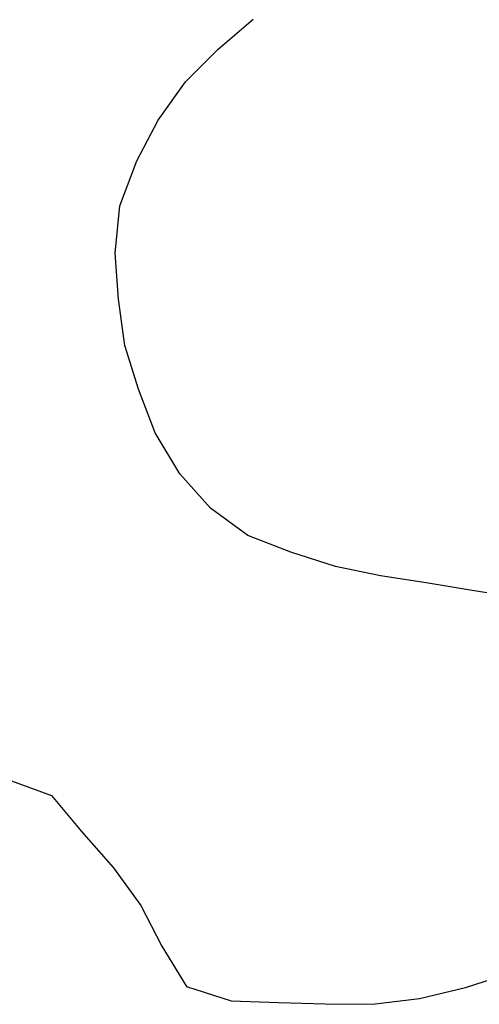
# Model space of a CAD drawing. Units: feet. Extents: x 31 to 162, y -170 to -54.
# Drawn here: x 64 to 64, y -94 to -93 of the extents above; entities that cross this region are included whole.
import ezdxf

# ---------------------------------------------------------------- set-up
doc = ezdxf.new("R2010")
doc.units = ezdxf.units.FT
doc.header["$MEASUREMENT"] = 0
doc.layers.add('BUST', color=6, linetype='Continuous')
doc.layers.add('DETAIL', color=7, linetype='Continuous')

# ---------------------------------------------------------------- blocks, each defined once
blk = doc.blocks.new('Pokey')
at = {"layer": 'BUST'}
for p, q in [((63.81933, -62.412), (63.83725, -62.39669)), ((63.80278, -62.42869), (63.81933, -62.412)), ((63.78889, -62.44816), (63.80278, -62.42869)), ((63.77791, -62.46882), (63.78889, -62.44816)), ((63.76942, -62.49183), (63.77791, -62.46882)), ((63.7669, -62.51578), (63.76942, -62.49183)), ((63.76863, -62.53922), (63.7669, -62.51578)), ((63.77181, -62.56281), (63.76863, -62.53922)), ((63.77882, -62.58516), (63.77181, -62.56281)), ((63.78725, -62.60735), (63.77882, -62.58516)), ((63.79983, -62.62825), (63.78725, -62.60735)), ((63.81552, -62.64569), (63.79983, -62.62825)), ((63.83455, -62.65963), (63.81552, -62.64569)), ((63.85646, -62.66815), (63.83455, -62.65963)), ((63.87911, -62.67546), (63.85646, -62.66815)), ((63.9021, -62.68009), (63.87911, -62.67546)), ((63.92531, -62.6838), (63.9021, -62.68009)), ((63.94864, -62.68761), (63.92531, -62.6838)), ((63.97185, -62.69133), (63.94864, -62.68761)), ((63.71235, -62.78389), (63.73454, -62.79204)), ((63.73454, -62.79204), (63.7499, -62.81029)), ((63.7499, -62.81029), (63.76605, -62.82878)), ((63.76605, -62.82878), (63.77997, -62.84798)), ((63.77997, -62.84798), (63.79066, -62.86878)), ((63.79066, -62.86878), (63.80319, -62.88925)), ((63.94524, -62.88988), (63.96788, -62.8825)), ((63.80319, -62.88925), (63.82606, -62.89654)), ((63.92194, -62.89545), (63.94524, -62.88988)), ((63.82606, -62.89654), (63.85015, -62.8975)), ((63.85015, -62.8975), (63.87387, -62.89817)), ((63.87387, -62.89817), (63.89787, -62.89836)), ((63.89787, -62.89836), (63.92194, -62.89545))]:
    blk.add_line(p, q, dxfattribs=at)

msp = doc.modelspace()

# ---------------------------------------------------------------- block references
at = {"layer": 'DETAIL', "xscale": 0.6633476271459409, "yscale": 0.6633476271459409, "zscale": 0.6633476271459409}
msp.add_blockref('Pokey', (21.80417, -51.94011), dxfattribs=at)

doc.saveas('drawing.dxf')
